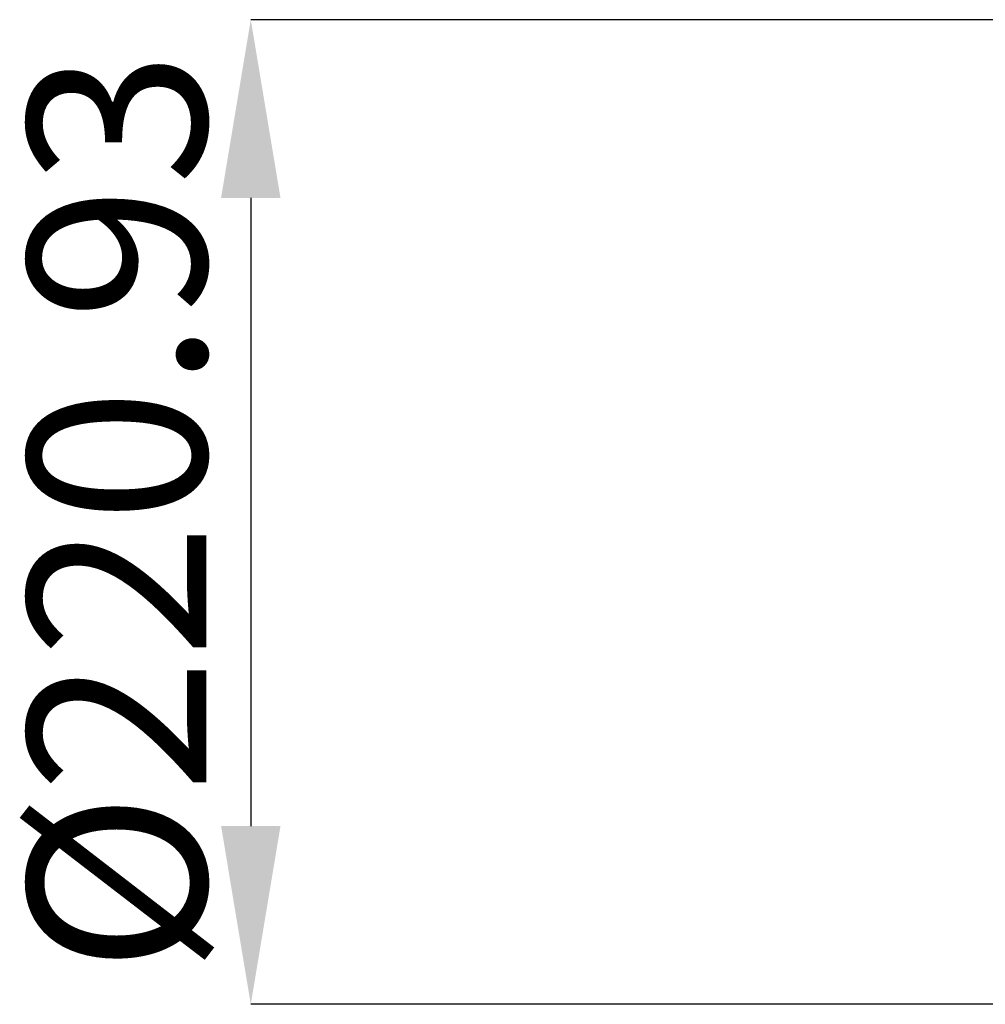
# Model space of a CAD drawing. Units: millimetres. Extents: x -16 to 7662, y 157 to 1766.
# Drawn here: x 3553 to 3770, y 521 to 742 of the extents above; entities that cross this region are included whole.
import ezdxf

# ---------------------------------------------------------------- set-up
doc = ezdxf.new("R2010")
doc.units = ezdxf.units.MM
doc.header["$PDSIZE"] = -1
doc.layers.get('0').update_dxf_attribs({"color": 10})
doc.styles.add('SLDTEXTSTYLE0', font='TXT', dxfattribs={"width": 0.605})
doc.dimstyles.new('SLDDIMSTYLE1', dxfattribs={"dimtxt": 8, "dimasz": 8, "dimexe": 0, "dimexo": 0.0625, "dimgap": 2, "dimtad": 2, "dimlfac": 5, "dimrnd": 1e-09, "dimzin": 12, "dimdsep": 46, "dimtxsty": 'SLDTEXTSTYLE0', "dimsah": 1, "dimcen": 0.09, "dimadec": 0, "dimazin": 3, "dimtfac": 1, "dimtofl": 0, "dimtmove": 0, "dimatfit": 3, "dimfxl": 0, "dimfrac": 2, "dimtolj": 1, "dimtzin": 12, "dimarcsym": 0})

# ---------------------------------------------------------------- blocks, each defined once
blk = doc.blocks.new('*D10')
at = {"color": 0, "linetype": 'Continuous', "lineweight": -2, "transparency": 16777216}
for p, q in [((-0.062, 55.193), (-62.938, 55.193)), ((-62.938, 47.193), (-62.938, 19.007)), ((-0.062, 11.007), (-62.938, 11.007))]:
    blk.add_line(p, q, dxfattribs=at)
at = {"color": 0, "linetype": 'Continuous', "transparency": 16777216}
for points in [[(-64.271, 47.193), (-61.605, 47.193), (-62.938, 55.193)], [(-64.271, 19.007), (-61.605, 19.007), (-62.938, 11.007)]]:
    blk.add_solid(points, dxfattribs=at)
at = {"layer": 'Defpoints', "color": 0, "linetype": 'Continuous', "transparency": 16777216}
for p in [(0, 55.193), (-62.938, 11.007), (0, 11.007)]:
    blk.add_point(p, dxfattribs=at)
at = {"color": 0, "linetype": 'Continuous', "lineweight": 0, "transparency": 16777216, "insert": (-72.938, 33.1), "char_height": 8, "attachment_point": 2, "rotation": 90, "style": 'SLDTEXTSTYLE0'}
blk.add_mtext('\\A1;%%c220.93', dxfattribs=at)
blk = doc.blocks.new('sec1')
at = {"linetype": 'Continuous', "lineweight": 0}
dim = blk.add_linear_dim(base=(-62.938, 11.007), p1=(0, 55.193), p2=(0, 11.007), angle=90, text='%%c<>', dimstyle='SLDDIMSTYLE1', dxfattribs=at)
dim.commit()
dim.dimension.update_dxf_attribs({"geometry": '*D10', "text_midpoint": (-68.938, 33.1)})

msp = doc.modelspace()

# ---------------------------------------------------------------- block references
at = {"xscale": 5, "yscale": 5, "zscale": 5}
msp.add_blockref('sec1', (3919.97, 465.79), dxfattribs=at)

doc.saveas('drawing.dxf')
